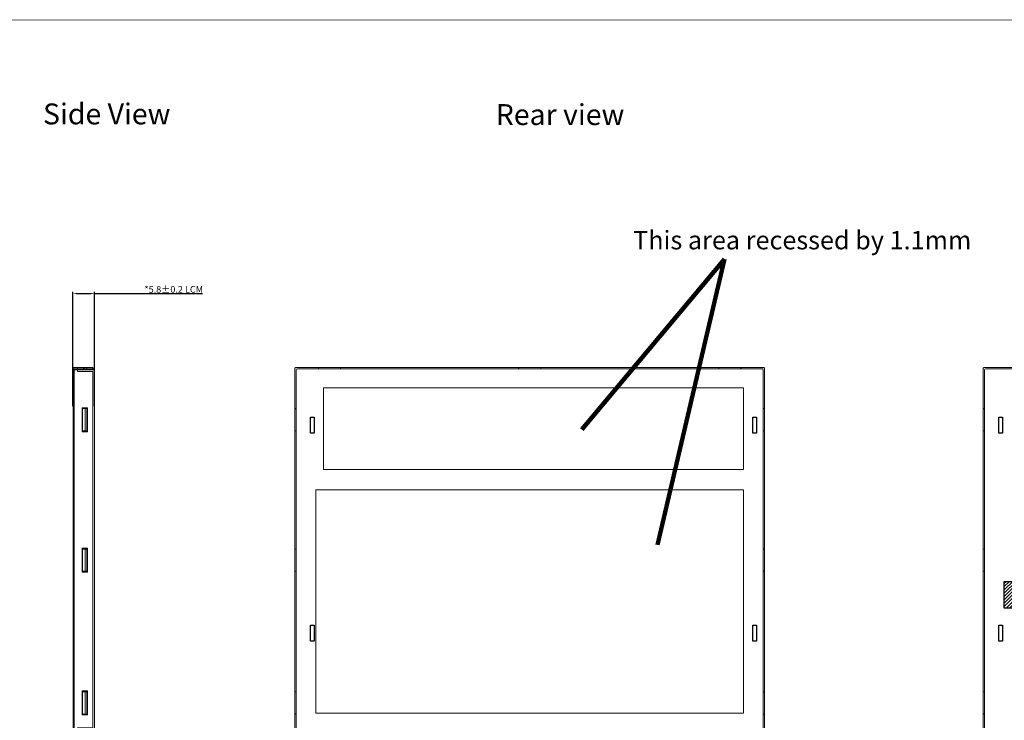
# Model space of a CAD drawing. Units: millimetres. Extents: x 258 to 937, y 1250 to 1606.
# Drawn here: x 491 to 757, y 1417 to 1606 of the extents above; entities that cross this region are included whole.
import ezdxf

# ---------------------------------------------------------------- set-up
doc = ezdxf.new("R2010")
doc.units = ezdxf.units.MM
doc.linetypes.add('SOLID', pattern=[0])
for name, color, linetype in [('BL', 7, 'Continuous'), ('BZ', 5, 'Continuous'), ('DIM（标注）', 3, 'Continuous')]:
    doc.layers.add(name, color=color, linetype=linetype)
doc.layers.add('Housing', color=7, linetype='Continuous', lineweight=25)
doc.layers.add('LAYER10$C$L10', color=3, linetype='SOLID', lineweight=5)
doc.styles.add('Arial', font='arial.ttf')
doc.styles.get("Standard").update_dxf_attribs({"font": 'simhei.ttf', "height": 2.5})
doc.styles.add('TITLE', font='arial.ttf')
doc.dimstyles.new('ISO-25$0', dxfattribs={"dimtxt": 1.8, "dimasz": 1.2, "dimexe": 0.5, "dimexo": 0.5, "dimgap": 0.2, "dimtad": 1, "dimdsep": 46, "dimtxsty": 'Standard', "dimcen": 2.5, "dimclrd": 3, "dimclre": 3, "dimclrt": 3, "dimadec": 0, "dimazin": 0, "dimtp": 1.2, "dimtm": 1.2, "dimtfac": 1, "dimtmove": 0, "dimatfit": 3, "dimfxl": 1, "dimtolj": 1, "dimarcsym": 0})
doc.dimstyles.new('ISO-25$7', dxfattribs={"dimscale": 0.5, "dimtxt": 2.5, "dimasz": 2, "dimexe": 0.65, "dimexo": 0, "dimtad": 0, "dimdsep": 46, "dimtxsty": 'TITLE', "dimcen": 1.6, "dimclrd": 7, "dimclre": 73, "dimclrt": 7, "dimazin": 0, "dimtfac": 1, "dimtofl": 0, "dimtmove": 0, "dimatfit": 0, "dimfxl": 1.25, "dimtolj": 1, "dimlwd": 9, "dimlwe": 9, "dimarcsym": 0})

# ---------------------------------------------------------------- blocks, each defined once
blk = doc.blocks.new('A$C53A86279')
at = {"layer": 'BZ', "color": 6, "lineweight": 0, "ltscale": 8}
for p, q in [((-5.15, 0), (0, 0)), ((0, -0.3), (0, 0)), ((-5.35, -0.2), (-5.35, -98.23)), ((-4.15, 0), (-4.15, -1)), ((-4.15, -0.3), (0, -0.3)), ((-4.15, -1), (-0.2, -1)), ((0, -97.23), (0, -1.2)), ((-1.43, -10.84), (-2.88, -10.84)), ((-2.88, -10.84), (-2.88, -17.34)), ((-1.43, -17.34), (-1.43, -10.84)), ((-2.88, -17.34), (-1.43, -17.34)), ((-1.43, -48.84), (-2.88, -48.84)), ((-2.88, -48.84), (-2.88, -55.34)), ((-1.43, -55.34), (-1.43, -48.84)), ((-2.88, -55.34), (-1.43, -55.34)), ((-1.43, -87.43), (-2.88, -87.43)), ((-2.88, -87.43), (-2.88, -93.93)), ((-1.43, -93.93), (-1.43, -87.43)), ((-2.88, -93.93), (-1.43, -93.93)), ((0, -98.43), (-5.15, -98.43)), ((-4.15, -97.43), (-4.15, -98.43)), ((-0.2, -97.43), (-4.15, -97.43)), ((0, -98.13), (-4.15, -98.13)), ((0, -98.43), (0, -98.13))]:
    blk.add_line(p, q, dxfattribs=at)
for centre, start, end in [((-5.15, -0.2), 90, 180), ((-0.2, -1.2), 0, 90), ((-5.15, -98.23), 180, 270), ((-0.2, -97.23), 270, 0)]:
    blk.add_arc(centre, 0.2, start, end, dxfattribs=at)
blk = doc.blocks.new('*D171')
at = {"color": 3, "lineweight": -2}
for p, q in [((505.13, 1501.58), (505.13, 1532.49)), ((506.33, 1531.99), (509.73, 1531.99)), ((510.93, 1501.58), (510.93, 1532.49)), ((510.93, 1531.99), (540.11, 1531.99))]:
    blk.add_line(p, q, dxfattribs=at)
at = {"color": 3}
for points in [[(506.33, 1532.19), (506.33, 1531.79), (505.13, 1531.99)], [(509.73, 1532.19), (509.73, 1531.79), (510.93, 1531.99)]]:
    blk.add_solid(points, dxfattribs=at)
at = {"layer": 'Defpoints', "color": 0}
for p in [(510.93, 1531.99), (505.13, 1501.08), (510.93, 1501.08)]:
    blk.add_point(p, dxfattribs=at)
at = {"color": 3, "insert": (532.37, 1533.12), "char_height": 1.8, "attachment_point": 5, "style": 'Arial'}
blk.add_mtext('\\A1;*5.8%%P0.2 LCM', dxfattribs=at)
blk = doc.blocks.new('A$C2CD672AE')
at = {"layer": 'BL', "lineweight": 0, "ltscale": 8}
for points in [[(-5.05, 0.45), (0.45, 0.45), (0.45, 98.08), (-5.05, 98.08), (-5.05, 0.35), (0.45, 0.35)], [(-5.05, 97.83), (0.45, 97.83)]]:
    blk.add_lwpolyline(points, dxfattribs=at)
at = {"layer": 'BL', "lineweight": 0}
for points in [[(-2.78, 98.08), (-2.08, 98.43), (-1.58, 98.43), (-1.58, 98.08)], [(-2.08, 87.34), (-2.08, 81.34)], [(-2.08, 49.35), (-2.08, 43.35)], [(-2.08, 10.75), (-2.08, 4.75)], [(-2.78, 0.35), (-2.08, 0), (-1.58, 0), (-1.58, 0.35)]]:
    blk.add_lwpolyline(points, dxfattribs=at)
for points in [[(-2.58, 87.34, 0.414214), (-2.78, 87.14), (-2.78, 81.54, 0.414214), (-2.58, 81.34), (-1.58, 81.34), (-1.58, 87.34)], [(-2.58, 49.35, 0.414214), (-2.78, 49.15), (-2.78, 43.55, 0.414214), (-2.58, 43.35), (-1.58, 43.35), (-1.58, 49.35)], [(-2.58, 4.75), (-1.58, 4.75), (-1.58, 10.75), (-2.58, 10.75, 0.414214), (-2.78, 10.55), (-2.78, 4.95, 0.414214)]]:
    blk.add_lwpolyline(points, format="xyb", close=True, dxfattribs=at)
at = {"layer": 'BZ', "color": 6, "lineweight": 0, "ltscale": 8}
for points in [[(-4.15, 98.13), (0, 98.13), (0, 98.43), (-5.15, 98.43, 0.414214), (-5.35, 98.23), (-5.35, 0.2, 0.414214), (-5.15, 0), (0, 0), (0, 0.3), (-4.15, 0.3)], [(-4.15, 0), (-4.15, 1), (-0.2, 1, 0.414214), (0, 1.2), (0, 97.23, 0.414214), (-0.2, 97.43), (-4.15, 97.43), (-4.15, 98.43)]]:
    blk.add_lwpolyline(points, format="xyb", dxfattribs=at)
for points in [[(-2.88, 87.59), (-2.88, 81.09), (-1.43, 81.09), (-1.43, 87.59)], [(-1.43, 49.59), (-2.88, 49.59), (-2.88, 43.09), (-1.43, 43.09)], [(-2.88, 11), (-2.88, 4.5), (-1.43, 4.5), (-1.43, 11)]]:
    blk.add_lwpolyline(points, close=True, dxfattribs=at)
blk = doc.blocks.new('A$C435901E5')
h = blk.add_hatch()
h.set_pattern_fill('ANSI31', color=256, scale=0.2, style=0)
h.set_pattern_definition([(45, (75.31233, -1361.7009), (-0.4490128, 0.4490128), [])])
h.paths.add_polyline_path([(-45.63, 0), (0, 0), (0, -7.18), (-45.63, -7.18)])
blk.add_lwpolyline([(-45.63, 0), (0, 0), (0, -7.18), (-45.63, -7.18)], close=True)

msp = doc.modelspace()

# ---------------------------------------------------------------- linework, layer by layer
at = {"color": 0, "const_width": 0.191}
msp.add_lwpolyline([(257.711, 1250.46), (257.711, 1605.977), (936.795, 1605.977), (936.795, 1250.46)], close=True, dxfattribs=at)
at = {"layer": 'BL', "lineweight": 0, "ltscale": 8}
for p, q in [((565.489, 1414.136), (565.489, 1511.366)), ((691.539, 1511.616), (565.739, 1511.616)), ((691.789, 1414.136), (691.789, 1511.366)), ((751.628, 1414.136), (751.628, 1511.366)), ((877.678, 1511.616), (751.878, 1511.616)), ((686.439, 1478.898), (570.839, 1478.898)), ((570.839, 1418.536), (570.839, 1478.898)), ((686.439, 1478.898), (570.839, 1478.898)), ((686.439, 1418.536), (686.439, 1478.898)), ((686.439, 1418.536), (570.839, 1418.536))]:
    msp.add_line(p, q, dxfattribs=at)
at = {"layer": 'BL', "lineweight": 0}
for p, q in [((571.489, 1511.866), (571.489, 1511.616)), ((577.389, 1511.966), (571.589, 1511.966)), ((577.489, 1511.866), (577.489, 1511.616)), ((625.639, 1511.866), (625.639, 1511.616)), ((631.539, 1511.966), (625.739, 1511.966)), ((631.639, 1511.866), (631.639, 1511.616)), ((679.788, 1511.866), (679.788, 1511.616)), ((685.688, 1511.966), (679.888, 1511.966)), ((685.788, 1511.866), (685.788, 1511.616)), ((565.139, 1494.978), (565.139, 1500.778)), ((565.239, 1500.878), (565.489, 1500.878)), ((692.039, 1500.878), (691.789, 1500.878)), ((692.139, 1494.978), (692.139, 1500.778)), ((751.278, 1494.978), (751.278, 1500.778)), ((751.378, 1500.878), (751.628, 1500.878)), ((565.239, 1494.878), (565.489, 1494.878)), ((692.039, 1494.878), (691.789, 1494.878)), ((751.378, 1494.878), (751.628, 1494.878)), ((565.139, 1456.981), (565.139, 1462.781)), ((565.239, 1462.881), (565.489, 1462.881)), ((692.039, 1462.881), (691.789, 1462.881)), ((692.139, 1456.981), (692.139, 1462.781)), ((751.278, 1456.981), (751.278, 1462.781)), ((751.378, 1462.881), (751.628, 1462.881)), ((565.239, 1456.881), (565.489, 1456.881)), ((692.039, 1456.881), (691.789, 1456.881)), ((751.378, 1456.881), (751.628, 1456.881)), ((565.139, 1418.383), (565.139, 1424.183)), ((565.239, 1424.283), (565.489, 1424.283)), ((692.039, 1424.283), (691.789, 1424.283)), ((692.139, 1418.383), (692.139, 1424.183)), ((751.278, 1418.383), (751.278, 1424.183)), ((751.378, 1424.283), (751.628, 1424.283)), ((565.239, 1418.283), (565.489, 1418.283)), ((692.039, 1418.283), (691.789, 1418.283)), ((751.378, 1418.283), (751.628, 1418.283))]:
    msp.add_line(p, q, dxfattribs=at)
at = {"layer": 'BL', "lineweight": 0, "ltscale": 8}
msp.add_lwpolyline([(572.839, 1506.512), (686.439, 1506.512), (686.439, 1484.418), (572.839, 1484.418)], close=True, dxfattribs=at)
for centre, start, end in [((565.739, 1511.366), 90, 180), ((691.539, 1511.366), 0, 90), ((751.878, 1511.366), 90, 180)]:
    msp.add_arc(centre, 0.25, start, end, dxfattribs=at)
at = {"layer": 'BL', "lineweight": 0}
for centre, start, end in [((571.589, 1511.866), 90, 180), ((577.389, 1511.866), 0, 90), ((625.739, 1511.866), 90, 180), ((631.539, 1511.866), 0, 90), ((679.888, 1511.866), 90, 180), ((685.688, 1511.866), 0, 90), ((565.239, 1500.778), 90, 180), ((692.039, 1500.778), 0, 90), ((751.378, 1500.778), 90, 180), ((565.239, 1494.978), 180, 270), ((692.039, 1494.978), 270, 0), ((751.378, 1494.978), 180, 270), ((565.239, 1462.781), 90, 180), ((692.039, 1462.781), 0, 90), ((751.378, 1462.781), 90, 180), ((565.239, 1456.981), 180, 270), ((692.039, 1456.981), 270, 0), ((751.378, 1456.981), 180, 270), ((565.239, 1424.183), 90, 180), ((692.039, 1424.183), 0, 90), ((751.378, 1424.183), 90, 180), ((565.239, 1418.383), 180, 270), ((692.039, 1418.383), 270, 0), ((751.378, 1418.383), 180, 270)]:
    msp.add_arc(centre, 0.1, start, end, dxfattribs=at)
at = {"layer": 'BZ', "color": 6, "lineweight": 0, "ltscale": 8}
for points in [[(691.939, 1413.536), (565.339, 1413.536, -0.4142136), (565.139, 1413.736), (565.139, 1511.766, -0.4142136), (565.339, 1511.966), (691.939, 1511.966, -0.4142136), (692.139, 1511.766), (692.139, 1413.736, -0.4142136)], [(878.078, 1413.536), (751.478, 1413.536, -0.4142136), (751.278, 1413.736), (751.278, 1511.766, -0.4142136), (751.478, 1511.966), (878.078, 1511.966, -0.4142136), (878.278, 1511.766), (878.278, 1413.736, -0.4142136)]]:
    msp.add_lwpolyline(points, format="xyb", close=True, dxfattribs=at)
at = {"layer": 'DIM（标注）', "color": 1}
for points in [[(569.339, 1498.546), (570.339, 1498.546), (570.339, 1494.246), (569.339, 1494.246)], [(688.949, 1498.546), (689.949, 1498.546), (689.949, 1494.246), (688.949, 1494.246)], [(755.478, 1498.546), (756.478, 1498.546), (756.478, 1494.246), (755.478, 1494.246)], [(569.339, 1442.296), (570.339, 1442.296), (570.339, 1437.996), (569.339, 1437.996)], [(688.949, 1442.296), (689.949, 1442.296), (689.949, 1437.996), (688.949, 1437.996)], [(755.478, 1442.296), (756.478, 1442.296), (756.478, 1437.996), (755.478, 1437.996)]]:
    msp.add_lwpolyline(points, close=True, dxfattribs=at)

# ---------------------------------------------------------------- block references
for name, p in [('A$C53A86279', (510.483, 1511.966)), ('A$C2CD672AE', (510.483, 1413.536)), ('A$C435901E5', (802.575, 1454.135))]:
    msp.add_blockref(name, p)

# ---------------------------------------------------------------- texts
at = {"layer": 'Housing', "insert": (656.591, 1548.951), "char_height": 5, "width": 96.67698, "attachment_point": 1, "style": 'Arial'}
msp.add_mtext('This{\\fArial|b0|i0|c134|p34; }area recessed{\\fArial|b0|i0|c134|p34; }by{\\fArial|b0|i0|c134|p34; }1.1mm', dxfattribs=at)
at = {"layer": 'LAYER10$C$L10', "color": 0, "ltscale": 0.5, "char_height": 5.6448, "width": 89.0605, "attachment_point": 1, "style": 'Arial'}
for s, insert in [(' Side View ', (495.295, 1583.408)), ('Rear view', (619.45, 1583.227))]:
    msp.add_mtext(s, dxfattribs=dict(at, insert=insert))

# ---------------------------------------------------------------- dimensions: what is measured, and where the dimension line sits
dim = msp.add_linear_dim(base=(510.933, 1531.993), p1=(505.133, 1501.077), p2=(510.933, 1501.077), text='*<>%%P0.2 LCM', dimstyle='ISO-25$0', override={"dimtxsty": 'Arial'})
dim.commit()
dim.dimension.update_dxf_attribs({"geometry": '*D171', "text_midpoint": (532.366, 1531.993), "dimtype": 160})

# ---------------------------------------------------------------- leaders
for points in [[(642.704, 1495.193), (681.319, 1541.278)], [(663.171, 1464.037), (681.319, 1541.278)]]:
    msp.add_leader(points, dimstyle='ISO-25$7', override={"dimscale": 1, "dimtxt": 1.8, "dimasz": 1.2, "dimexe": 0.5, "dimexo": 0.5, "dimgap": 0.2, "dimtad": 1, "dimtxsty": 'Arial', "dimcen": 2.5, "dimclrd": 3, "dimclre": 3, "dimclrt": 3, "dimadec": 0, "dimtp": 1.2, "dimtm": 1.2, "dimtofl": 1, "dimatfit": 3, "dimfxl": 1, "dimlwd": 65534, "dimlwe": 65534})

doc.saveas('drawing.dxf')
